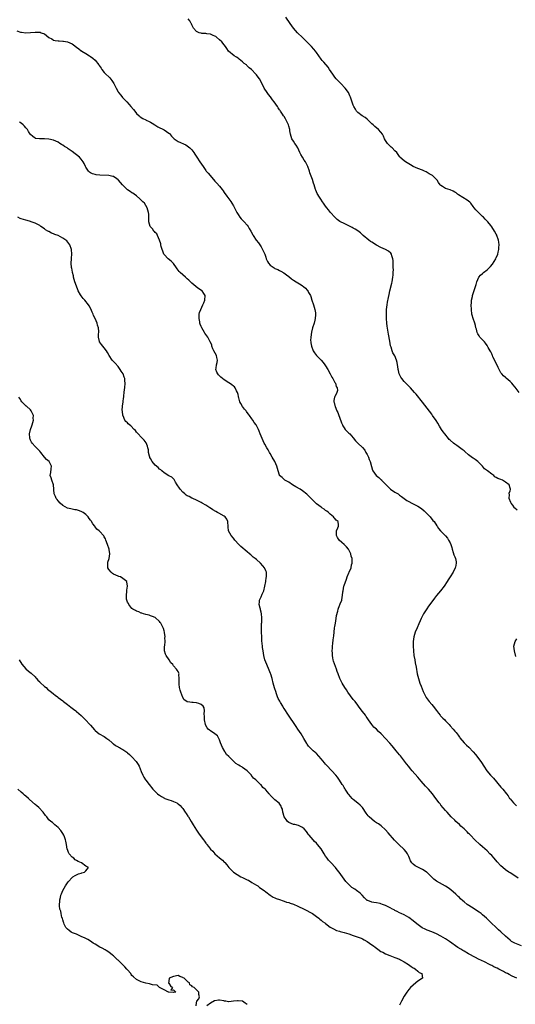
# Model space of a CAD drawing. Units: inches. Extents: x 2670000 to 2673000, y 1551000 to 1554000.
# Drawn here: x 2671004 to 2671219, y 1551960 to 1552387 of the extents above; entities that cross this region are included whole.
import ezdxf

# ---------------------------------------------------------------- set-up
doc = ezdxf.new("R2010")
doc.units = ezdxf.units.IN
doc.header["$MEASUREMENT"] = 0
doc.layers.add('LD26701551_10ft', color=72, linetype='Continuous')

msp = doc.modelspace()

# ---------------------------------------------------------------- linework, layer by layer
at = {"layer": 'LD26701551_10ft'}
for points, elevation in [([(2671220.92, 1552225), (2671219.22, 1552227.22), (2671219, 1552227.49), (2671218.34, 1552228.34), (2671217.77, 1552229), (2671217, 1552229.76), (2671215.26, 1552231.26), (2671215, 1552231.46), (2671214.18, 1552232.18), (2671213.37, 1552233), (2671213.21, 1552233.21), (2671213, 1552233.53), (2671212.19, 1552235), (2671211.79, 1552235.79), (2671211.18, 1552237.18), (2671209.55, 1552240.45), (2671209.3, 1552241), (2671209.24, 1552241.24), (2671209, 1552241.69), (2671208.58, 1552242.58), (2671208.29, 1552243), (2671207.5, 1552244.5), (2671207.26, 1552245), (2671207, 1552245.37), (2671206.36, 1552246.36), (2671205.82, 1552247), (2671205, 1552247.82), (2671203.93, 1552249), (2671203.55, 1552249.55), (2671203, 1552250.41), (2671202.69, 1552251), (2671202.38, 1552252.38), (2671202.19, 1552253), (2671202.01, 1552254.01), (2671201.67, 1552255), (2671200.91, 1552257), (2671200.55, 1552258.55), (2671200.4, 1552259), (2671200.21, 1552261), (2671200.16, 1552263), (2671200.25, 1552263.76), (2671200.3, 1552265), (2671200.62, 1552266.62), (2671200.72, 1552267), (2671202.25, 1552271.75), (2671202.56, 1552273), (2671203, 1552274.01), (2671203.5, 1552275), (2671204.18, 1552275.82), (2671205, 1552276.64), (2671205.43, 1552277), (2671207, 1552278.21), (2671207.88, 1552279), (2671208.45, 1552279.55), (2671209.35, 1552280.65), (2671210.79, 1552283), (2671211, 1552283.45), (2671211.46, 1552284.54), (2671211.62, 1552285), (2671211.86, 1552285.86), (2671212.12, 1552287), (2671212.1, 1552287.9), (2671212.26, 1552289), (2671212.15, 1552290.15), (2671211.94, 1552291), (2671211.26, 1552293), (2671211.17, 1552293.17), (2671211, 1552293.6), (2671210.24, 1552295), (2671209, 1552296.87), (2671208.6, 1552297.4), (2671207.32, 1552299), (2671207, 1552299.29), (2671206.15, 1552300.15), (2671205.39, 1552301), (2671205, 1552301.31), (2671203.13, 1552303.13), (2671202.15, 1552304.15), (2671201.47, 1552305), (2671201, 1552305.68), (2671199.89, 1552307), (2671199.49, 1552307.49), (2671198.39, 1552308.39), (2671194.63, 1552310.63), (2671194.14, 1552311), (2671193.53, 1552311.53), (2671193, 1552311.87), (2671192.29, 1552312.29), (2671191, 1552312.83), (2671189, 1552313.48), (2671187.66, 1552314.34), (2671187, 1552314.7), (2671186.71, 1552315), (2671186, 1552316), (2671185.37, 1552317), (2671185, 1552317.39), (2671183.28, 1552319), (2671183, 1552319.18), (2671181.83, 1552319.83), (2671181, 1552320.41), (2671180.59, 1552320.59), (2671179.89, 1552321), (2671179, 1552321.4), (2671177, 1552322.1), (2671175, 1552323.04), (2671173.75, 1552323.75), (2671171.56, 1552325), (2671171, 1552325.44), (2671169.18, 1552327), (2671169, 1552327.24), (2671167.82, 1552329), (2671167, 1552329.83), (2671165.9, 1552331), (2671165.39, 1552331.39), (2671164.35, 1552332.35), (2671163.83, 1552333), (2671163, 1552334.25), (2671162.58, 1552335), (2671162.09, 1552336.09), (2671161.62, 1552337), (2671161, 1552337.81), (2671159.93, 1552339), (2671158.29, 1552340.29), (2671157.57, 1552341), (2671157, 1552341.5), (2671155.44, 1552343), (2671155, 1552343.44), (2671154.15, 1552344.15), (2671152.87, 1552345), (2671151, 1552346.42), (2671150.41, 1552347), (2671149.9, 1552347.9), (2671149.24, 1552349), (2671149, 1552349.61), (2671147.82, 1552353), (2671147.55, 1552353.55), (2671146.91, 1552355), (2671145.52, 1552357), (2671143.57, 1552359), (2671143, 1552359.52), (2671141.62, 1552361), (2671141, 1552361.76), (2671140.08, 1552363), (2671138.7, 1552365), (2671138.04, 1552366.04), (2671136.24, 1552368.24), (2671135.45, 1552369), (2671135, 1552369.55), (2671133, 1552372.44), (2671132.64, 1552373), (2671131.88, 1552373.88), (2671130.86, 1552375), (2671128.87, 1552377), (2671126.91, 1552378.91), (2671124.81, 1552381), (2671123.94, 1552381.94), (2671123.02, 1552383), (2671121.58, 1552385), (2671119.79, 1552387.79)], 8480), ([(2671220.01, 1552174.01), (2671219, 1552174.85), (2671218.87, 1552175), (2671218.13, 1552176.13), (2671217.39, 1552177), (2671217.32, 1552177.32), (2671216.55, 1552179), (2671216.69, 1552180.69), (2671216.62, 1552181), (2671216.65, 1552181.35), (2671217, 1552182.41), (2671217.12, 1552182.88), (2671217.16, 1552183), (2671217, 1552183.56), (2671216.52, 1552185), (2671215, 1552186.13), (2671213.7, 1552187), (2671213, 1552187.28), (2671211.73, 1552187.73), (2671211, 1552188.15), (2671210.42, 1552188.42), (2671209.87, 1552189), (2671209, 1552189.5), (2671207.22, 1552191), (2671205.94, 1552191.94), (2671205, 1552192.98), (2671202.93, 1552195), (2671201.86, 1552195.86), (2671201, 1552196.52), (2671200.71, 1552196.71), (2671199, 1552197.98), (2671197.37, 1552199.37), (2671197, 1552199.66), (2671196.27, 1552200.27), (2671193.93, 1552201.93), (2671193, 1552202.53), (2671192.39, 1552203), (2671191, 1552204.28), (2671190.63, 1552204.63), (2671190.31, 1552205), (2671188.67, 1552207), (2671187.96, 1552207.96), (2671187.23, 1552209), (2671186.37, 1552210.37), (2671185.63, 1552211.63), (2671184.86, 1552212.86), (2671183.37, 1552215), (2671183, 1552215.52), (2671181, 1552218.19), (2671179, 1552220.74), (2671176.2, 1552224.2), (2671175.56, 1552225), (2671173.85, 1552227), (2671173.42, 1552227.42), (2671172.38, 1552228.38), (2671171, 1552229.8), (2671169.99, 1552231), (2671169.62, 1552231.62), (2671168.94, 1552233), (2671168.57, 1552234.57), (2671168.45, 1552235), (2671168.32, 1552236.32), (2671168.19, 1552237), (2671168.04, 1552238.04), (2671167.77, 1552239), (2671167, 1552240.85), (2671166.19, 1552242.19), (2671165.82, 1552243), (2671165.35, 1552244.65), (2671165.17, 1552245.17), (2671164.82, 1552247.18), (2671164.24, 1552250.24), (2671163.97, 1552252.03), (2671163.69, 1552253.69), (2671163.5, 1552255), (2671163.33, 1552257), (2671163.33, 1552259), (2671163.45, 1552261), (2671163.68, 1552263), (2671163.89, 1552264.11), (2671164.22, 1552266.22), (2671164.52, 1552267.48), (2671164.77, 1552269), (2671165.64, 1552272.36), (2671165.85, 1552273), (2671166.04, 1552274.04), (2671166.19, 1552275), (2671166.21, 1552275.79), (2671166.31, 1552277), (2671166.38, 1552278.38), (2671166.34, 1552279), (2671166.28, 1552279.72), (2671166.33, 1552281), (2671166.27, 1552282.27), (2671166.17, 1552283), (2671165.74, 1552284.26), (2671165.54, 1552285), (2671165.32, 1552285.32), (2671164.22, 1552286.22), (2671162.94, 1552287), (2671161, 1552287.82), (2671159, 1552288.88), (2671157, 1552290.14), (2671156.49, 1552290.49), (2671155.7, 1552291), (2671153.33, 1552293), (2671152.16, 1552294.16), (2671151.02, 1552295.02), (2671149.84, 1552295.84), (2671149, 1552296.28), (2671148.56, 1552296.56), (2671145, 1552298.19), (2671143.4, 1552299), (2671143.15, 1552299.15), (2671141.99, 1552299.99), (2671140.94, 1552300.94), (2671139.12, 1552303), (2671138.21, 1552304.21), (2671137.55, 1552305), (2671137, 1552305.73), (2671136.1, 1552307), (2671135.62, 1552307.62), (2671134.85, 1552308.85), (2671134.38, 1552309.62), (2671133.3, 1552311.3), (2671132.68, 1552312.68), (2671132.57, 1552313), (2671131.95, 1552315), (2671131.75, 1552315.75), (2671131.29, 1552317.29), (2671131, 1552318.11), (2671130.2, 1552320.2), (2671129.92, 1552321), (2671129.27, 1552323), (2671129.19, 1552323.19), (2671128.3, 1552325), (2671127.75, 1552325.75), (2671126.95, 1552327), (2671126.22, 1552328.22), (2671125.84, 1552329), (2671125, 1552331.03), (2671124.21, 1552332.21), (2671123.65, 1552333), (2671123, 1552333.97), (2671122.36, 1552335), (2671121.98, 1552335.98), (2671121.78, 1552337), (2671121.52, 1552338.48), (2671121.41, 1552339), (2671121, 1552340.52), (2671120.85, 1552341), (2671119.94, 1552343), (2671119.58, 1552343.58), (2671119, 1552344.66), (2671118.86, 1552344.86), (2671118.78, 1552345), (2671118.35, 1552345.65), (2671117.41, 1552347), (2671117.23, 1552347.23), (2671117, 1552347.61), (2671116.4, 1552348.4), (2671116.05, 1552349), (2671114.73, 1552351), (2671113.94, 1552351.94), (2671113.11, 1552353.11), (2671112.16, 1552354.16), (2671111.57, 1552355), (2671110.32, 1552357), (2671109.91, 1552357.91), (2671109.38, 1552359), (2671109, 1552359.7), (2671108.25, 1552361), (2671107.68, 1552361.68), (2671107, 1552362.68), (2671106.84, 1552362.84), (2671106.73, 1552363), (2671104.89, 1552365), (2671103.79, 1552365.79), (2671103, 1552366.68), (2671102.81, 1552366.81), (2671102.62, 1552367), (2671101.68, 1552367.68), (2671101, 1552368.35), (2671099.53, 1552369.53), (2671099, 1552369.96), (2671098.38, 1552370.38), (2671097.38, 1552371), (2671094.91, 1552373), (2671094.12, 1552374.12), (2671093.6, 1552375), (2671093, 1552375.77), (2671091.94, 1552377), (2671091, 1552377.87), (2671089.72, 1552379), (2671089.3, 1552379.3), (2671089, 1552379.48), (2671088.23, 1552379.77), (2671087, 1552380.32), (2671085.51, 1552380.49), (2671085, 1552380.61), (2671083.32, 1552380.69), (2671083, 1552380.74), (2671082.11, 1552381), (2671081, 1552381.54), (2671079.72, 1552383), (2671079, 1552384.34), (2671078.81, 1552384.81), (2671078.66, 1552385), (2671078.13, 1552386.13), (2671077.34, 1552387)], 8470), ([(2671003, 1552381.8), (2671004.72, 1552381.28), (2671005, 1552381.17), (2671005.14, 1552381.15), (2671007, 1552380.99), (2671009, 1552381.09), (2671011, 1552381.27), (2671011.27, 1552381.27), (2671013, 1552381.18), (2671013.16, 1552381.16), (2671013.62, 1552381), (2671015, 1552380.45), (2671017, 1552378.93), (2671018.26, 1552378.26), (2671019, 1552377.82), (2671019.66, 1552377.66), (2671021, 1552377.48), (2671021.4, 1552377.4), (2671023, 1552377.36), (2671023.27, 1552377.27), (2671025, 1552376.97), (2671027, 1552376.1), (2671027.69, 1552375.69), (2671029, 1552374.73), (2671029.94, 1552373.94), (2671031, 1552373.19), (2671031.1, 1552373.1), (2671031.25, 1552373), (2671033, 1552371.97), (2671034.6, 1552371), (2671035, 1552370.73), (2671035.97, 1552369.97), (2671037.05, 1552369.05), (2671038.65, 1552367), (2671038.78, 1552366.78), (2671039.57, 1552365.57), (2671039.98, 1552365), (2671041, 1552363.8), (2671041.73, 1552363), (2671043, 1552361.78), (2671043.39, 1552361.39), (2671044.28, 1552360.28), (2671045.15, 1552359), (2671046.12, 1552357), (2671047, 1552355.33), (2671047.2, 1552355), (2671048.14, 1552353.86), (2671048.9, 1552352.9), (2671049, 1552352.81), (2671049.85, 1552351.85), (2671050.77, 1552351), (2671051.79, 1552349.79), (2671052.54, 1552349), (2671053.62, 1552347.62), (2671054.17, 1552347), (2671055, 1552346.01), (2671056.05, 1552345), (2671056.56, 1552344.56), (2671057.75, 1552343.75), (2671059, 1552343.2), (2671059.12, 1552343.12), (2671060.45, 1552342.45), (2671061, 1552342.19), (2671061.72, 1552341.72), (2671062.97, 1552341), (2671064.23, 1552340.23), (2671067, 1552338.93), (2671069, 1552337.49), (2671069.27, 1552337.27), (2671070.19, 1552336.19), (2671071, 1552335.31), (2671071.35, 1552335), (2671073, 1552333.86), (2671076.33, 1552332.33), (2671077, 1552331.94), (2671077.54, 1552331.54), (2671078.16, 1552331), (2671079, 1552330.18), (2671079.85, 1552329), (2671080.32, 1552328.32), (2671081.12, 1552327), (2671082.43, 1552325), (2671083.81, 1552323), (2671085, 1552321.3), (2671085.22, 1552321), (2671086.04, 1552320.04), (2671086.91, 1552319), (2671089, 1552316.68), (2671089.81, 1552315.81), (2671091, 1552314.39), (2671092.12, 1552313), (2671092.49, 1552312.49), (2671093, 1552311.75), (2671094.15, 1552310.15), (2671095, 1552308.92), (2671095.81, 1552307.81), (2671096.33, 1552307), (2671097, 1552305.85), (2671098.47, 1552303), (2671099, 1552302.15), (2671099.83, 1552301), (2671100.34, 1552300.34), (2671101, 1552299.64), (2671101.64, 1552299), (2671103, 1552297.46), (2671103.38, 1552297), (2671103.89, 1552296.11), (2671104.57, 1552295), (2671105.41, 1552293.41), (2671105.6, 1552293), (2671106.89, 1552291), (2671107.81, 1552289.81), (2671108.4, 1552289), (2671109, 1552288.08), (2671109.65, 1552287), (2671110.09, 1552286.09), (2671110.56, 1552285), (2671111, 1552283.66), (2671111.24, 1552283), (2671111.75, 1552281.75), (2671112.22, 1552281), (2671113, 1552280.16), (2671114.63, 1552279), (2671115, 1552278.79), (2671116.25, 1552278.25), (2671117, 1552277.87), (2671117.61, 1552277.61), (2671118.88, 1552276.88), (2671120.02, 1552276.02), (2671121, 1552275.23), (2671122.22, 1552274.22), (2671123, 1552273.7), (2671124.21, 1552273), (2671126.32, 1552271.68), (2671127, 1552271.28), (2671127.39, 1552271), (2671128.28, 1552270.28), (2671129, 1552269.41), (2671129.2, 1552269.2), (2671129.32, 1552269), (2671129.6, 1552268.4), (2671130.36, 1552267), (2671130.55, 1552266.55), (2671131.05, 1552265.05), (2671131.72, 1552263), (2671132.01, 1552262.01), (2671132.33, 1552261), (2671132.53, 1552259.47), (2671132.6, 1552259), (2671132.6, 1552258.6), (2671132.43, 1552257), (2671132.28, 1552256.28), (2671131.96, 1552255), (2671131.36, 1552253), (2671130.88, 1552251.12), (2671130.56, 1552249), (2671130.49, 1552247.51), (2671130.5, 1552247), (2671130.58, 1552246.58), (2671130.8, 1552245), (2671131.62, 1552243), (2671132.19, 1552242.19), (2671133, 1552241.09), (2671133.07, 1552241), (2671135.11, 1552239), (2671135.99, 1552237.99), (2671136.7, 1552237), (2671137, 1552236.5), (2671137.87, 1552235), (2671138.89, 1552233.11), (2671139.61, 1552231.61), (2671140.07, 1552231), (2671141, 1552229.35), (2671141.21, 1552229), (2671141.56, 1552227.56), (2671141.92, 1552227), (2671142.13, 1552225.87), (2671141.91, 1552225), (2671141, 1552223.16), (2671140.89, 1552223), (2671140.52, 1552221.48), (2671140.52, 1552221), (2671140.71, 1552220.71), (2671141, 1552219.31), (2671141.09, 1552219.09), (2671141.09, 1552219), (2671141.1, 1552218.9), (2671141.89, 1552217), (2671142.3, 1552216.3), (2671142.69, 1552215), (2671143, 1552214.24), (2671143.88, 1552211.88), (2671144.24, 1552211), (2671144.47, 1552210.47), (2671145, 1552209.63), (2671145.48, 1552209), (2671146.17, 1552208.17), (2671147, 1552207.38), (2671147.45, 1552207), (2671149, 1552205.25), (2671149.99, 1552203.99), (2671150.96, 1552203), (2671153, 1552201.06), (2671153.92, 1552199.92), (2671154.49, 1552199), (2671155, 1552198.07), (2671155.52, 1552197), (2671155.9, 1552195.9), (2671156.28, 1552195), (2671156.89, 1552192.89), (2671157.36, 1552191.36), (2671157.53, 1552191), (2671158.89, 1552189), (2671160.08, 1552188.08), (2671161, 1552187.31), (2671161.16, 1552187.16), (2671161.27, 1552187), (2671163, 1552185.28), (2671163.22, 1552185), (2671164.07, 1552184.07), (2671165.13, 1552183.13), (2671167, 1552181.78), (2671168.38, 1552181), (2671168.75, 1552180.75), (2671169, 1552180.53), (2671169.91, 1552179.91), (2671171, 1552178.95), (2671172.19, 1552178.19), (2671173, 1552177.69), (2671174.32, 1552177), (2671176.15, 1552176.15), (2671177, 1552175.69), (2671178.61, 1552174.61), (2671179.69, 1552173.69), (2671181, 1552172.38), (2671182.31, 1552171), (2671183.53, 1552169.53), (2671184, 1552169), (2671185.2, 1552167.2), (2671185.38, 1552167), (2671185.98, 1552165.98), (2671186.86, 1552165), (2671187, 1552164.82), (2671189, 1552162.77), (2671189.79, 1552161.79), (2671190.33, 1552161), (2671191, 1552159.74), (2671191.28, 1552159), (2671191.71, 1552157.71), (2671191.89, 1552157), (2671192.34, 1552155.66), (2671192.65, 1552154.65), (2671193, 1552153.67), (2671193.29, 1552153), (2671193.56, 1552151.56), (2671193.61, 1552151), (2671193.31, 1552149.31), (2671193.23, 1552149), (2671192.3, 1552147), (2671191.01, 1552145.01), (2671190.19, 1552143.81), (2671189.71, 1552143), (2671188.38, 1552141), (2671186.8, 1552139), (2671185.14, 1552137), (2671184.19, 1552135.81), (2671183, 1552134.2), (2671181.66, 1552132.34), (2671180.84, 1552131.16), (2671179.46, 1552129), (2671179.28, 1552128.72), (2671178.43, 1552127), (2671177.99, 1552126.01), (2671177.4, 1552124.6), (2671176.67, 1552123), (2671175.83, 1552121), (2671175.26, 1552119), (2671175, 1552117), (2671174.94, 1552115), (2671175.05, 1552113), (2671175.29, 1552111), (2671175.61, 1552109), (2671175.83, 1552107.83), (2671176.18, 1552105.82), (2671176.74, 1552103), (2671177.23, 1552101), (2671177.88, 1552099), (2671178.35, 1552097.65), (2671179.29, 1552095.29), (2671179.37, 1552095), (2671180.42, 1552093), (2671180.66, 1552092.66), (2671181.92, 1552091), (2671183, 1552089.73), (2671183.59, 1552089), (2671185.06, 1552087.06), (2671185.89, 1552085.89), (2671186.69, 1552085), (2671186.82, 1552084.82), (2671187.79, 1552083.79), (2671188.66, 1552083), (2671189, 1552082.61), (2671190.5, 1552081), (2671191, 1552080.41), (2671192.27, 1552079), (2671193, 1552078.12), (2671193.53, 1552077.53), (2671194.42, 1552076.42), (2671195, 1552075.5), (2671195.21, 1552075.21), (2671197, 1552073.06), (2671197.06, 1552073), (2671198.11, 1552072.11), (2671199.13, 1552071.13), (2671201, 1552069.15), (2671201.99, 1552067.99), (2671203, 1552066.65), (2671204.54, 1552064.54), (2671205.55, 1552063), (2671206.91, 1552061), (2671208.53, 1552059), (2671209.72, 1552057.72), (2671213, 1552053.87), (2671213.43, 1552053.43), (2671213.8, 1552053), (2671215.41, 1552051), (2671216.09, 1552050.09), (2671216.78, 1552049), (2671217, 1552048.72), (2671218.42, 1552047), (2671219, 1552046.45), (2671219.8, 1552045.8)], 8460), ([(2671220.42, 1552014.42), (2671219, 1552015.39), (2671217, 1552016.66), (2671216.48, 1552017), (2671215, 1552018.04), (2671213.83, 1552019), (2671213, 1552019.73), (2671211.41, 1552021.41), (2671210.08, 1552023), (2671209, 1552024.23), (2671208.27, 1552025), (2671207, 1552026.23), (2671205, 1552028.01), (2671203.81, 1552029), (2671201.68, 1552031), (2671199.83, 1552033), (2671199.41, 1552033.41), (2671199, 1552033.79), (2671198.41, 1552034.41), (2671197.8, 1552035), (2671197, 1552035.72), (2671195.63, 1552037), (2671195, 1552037.66), (2671193.47, 1552039), (2671193, 1552039.55), (2671191.48, 1552041), (2671189.69, 1552043), (2671189, 1552043.7), (2671187, 1552046.06), (2671186.6, 1552046.6), (2671186.28, 1552047), (2671184.85, 1552049), (2671183.36, 1552051), (2671181.6, 1552053), (2671181.3, 1552053.3), (2671181, 1552053.63), (2671180.31, 1552054.31), (2671178.42, 1552056.42), (2671177, 1552058.15), (2671174.47, 1552061), (2671173.8, 1552061.8), (2671173, 1552062.76), (2671172.03, 1552064.03), (2671169.39, 1552067.39), (2671169, 1552067.84), (2671167.61, 1552069.61), (2671167, 1552070.32), (2671165.82, 1552071.82), (2671164.88, 1552072.88), (2671163, 1552074.96), (2671161.08, 1552077), (2671159.98, 1552077.98), (2671158.98, 1552079), (2671157.93, 1552079.93), (2671157, 1552081.09), (2671155.6, 1552083), (2671155, 1552083.96), (2671154.56, 1552084.56), (2671154.21, 1552085), (2671153, 1552086.71), (2671152.01, 1552088.01), (2671151.31, 1552089), (2671151, 1552089.38), (2671149.76, 1552091), (2671149, 1552091.91), (2671146.66, 1552095), (2671145.98, 1552095.98), (2671145.31, 1552097), (2671144.1, 1552099), (2671143.11, 1552101), (2671142.39, 1552103), (2671142.06, 1552104.06), (2671141.73, 1552105), (2671140.42, 1552108.42), (2671140.26, 1552109), (2671140.11, 1552109.89), (2671139.9, 1552111), (2671139.9, 1552111.9), (2671139.87, 1552113), (2671139.92, 1552114.08), (2671140.02, 1552115), (2671140.17, 1552116.17), (2671140.3, 1552117.7), (2671140.55, 1552119.45), (2671140.72, 1552121), (2671140.9, 1552122.9), (2671141, 1552123.49), (2671141.21, 1552125), (2671141.57, 1552127), (2671141.73, 1552128.28), (2671142.22, 1552130.22), (2671142.37, 1552131), (2671143, 1552132.58), (2671143.13, 1552132.87), (2671143.28, 1552133.28), (2671143.98, 1552135), (2671144.16, 1552136.16), (2671144.35, 1552137), (2671144.5, 1552138.5), (2671144.57, 1552139), (2671144.93, 1552141), (2671145, 1552141.25), (2671145.97, 1552144.03), (2671146.37, 1552145), (2671147, 1552146.78), (2671147.13, 1552147), (2671148.04, 1552149), (2671148.27, 1552150.28), (2671148.5, 1552151), (2671148.56, 1552151.44), (2671148.43, 1552153), (2671148.07, 1552154.07), (2671147.93, 1552155), (2671146.9, 1552157), (2671146.01, 1552158.01), (2671145.03, 1552159), (2671143.98, 1552159.98), (2671142.82, 1552161), (2671142.12, 1552162.12), (2671141.63, 1552163), (2671141.66, 1552164.34), (2671141.73, 1552165), (2671142.31, 1552166.31), (2671142.56, 1552167), (2671142.53, 1552167.47), (2671142.37, 1552169), (2671141.6, 1552169.6), (2671141, 1552170.34), (2671140.66, 1552170.66), (2671140.46, 1552171), (2671139, 1552172.21), (2671138.16, 1552173), (2671137.49, 1552173.49), (2671137, 1552173.87), (2671136.32, 1552174.32), (2671135.41, 1552175), (2671135, 1552175.29), (2671133, 1552176.77), (2671132.72, 1552177), (2671130.87, 1552178.87), (2671129.91, 1552179.91), (2671128.9, 1552180.9), (2671127, 1552182.34), (2671125.95, 1552183), (2671124.09, 1552184.09), (2671122.62, 1552185), (2671121, 1552186.12), (2671119.35, 1552187), (2671119, 1552187.27), (2671118.07, 1552188.07), (2671117.05, 1552189), (2671117, 1552189.1), (2671116.38, 1552191), (2671115.78, 1552193), (2671114.9, 1552195), (2671113.84, 1552197), (2671113, 1552198.49), (2671112.69, 1552199), (2671112.07, 1552200.07), (2671111.45, 1552201), (2671110.6, 1552202.6), (2671110.35, 1552203), (2671109.4, 1552205), (2671109, 1552205.99), (2671108.62, 1552207), (2671108.21, 1552208.21), (2671107.88, 1552209), (2671106.81, 1552211), (2671106.02, 1552212.02), (2671105.4, 1552213), (2671105, 1552213.5), (2671104.02, 1552215), (2671103.54, 1552215.54), (2671103, 1552216.29), (2671102.68, 1552216.68), (2671102.46, 1552217), (2671101.75, 1552217.75), (2671101, 1552218.92), (2671100.15, 1552220.15), (2671099.84, 1552221), (2671099.38, 1552222.62), (2671099.24, 1552223), (2671099.2, 1552223.21), (2671099, 1552224.06), (2671098.71, 1552225), (2671098.34, 1552225.66), (2671097.69, 1552227), (2671097.4, 1552227.4), (2671097, 1552227.68), (2671096.28, 1552228.28), (2671095.29, 1552229), (2671095, 1552229.16), (2671093, 1552230.47), (2671092.3, 1552231), (2671091.59, 1552231.59), (2671091, 1552232.19), (2671090.57, 1552232.57), (2671090.19, 1552233), (2671089.84, 1552233.84), (2671089.37, 1552235), (2671089.48, 1552235.48), (2671089.64, 1552237), (2671089.96, 1552237.96), (2671090.14, 1552239), (2671089.8, 1552240.2), (2671089.64, 1552241), (2671088.51, 1552243), (2671088.11, 1552243.89), (2671087.67, 1552245), (2671087.6, 1552245.6), (2671086.97, 1552246.97), (2671085.86, 1552249), (2671085.53, 1552249.53), (2671085, 1552250.06), (2671084.64, 1552250.64), (2671084.46, 1552251), (2671083.31, 1552253), (2671083, 1552253.59), (2671082.61, 1552254.61), (2671082.48, 1552255), (2671082.37, 1552255.63), (2671082.08, 1552257), (2671082.18, 1552259), (2671082.35, 1552259.65), (2671082.8, 1552261), (2671083.79, 1552263), (2671084.17, 1552263.83), (2671084.6, 1552265), (2671084.72, 1552267), (2671084.13, 1552267.87), (2671083.4, 1552269), (2671083.17, 1552269.17), (2671081.98, 1552269.98), (2671080.81, 1552270.81), (2671080.63, 1552271), (2671079, 1552272.42), (2671078.43, 1552273), (2671077.7, 1552273.7), (2671077, 1552274.3), (2671076.6, 1552274.6), (2671076.18, 1552275), (2671075, 1552275.98), (2671073.87, 1552277), (2671073.44, 1552277.44), (2671073, 1552278.06), (2671072.54, 1552278.54), (2671072.27, 1552279), (2671071, 1552280.97), (2671069.97, 1552281.97), (2671068.65, 1552283), (2671067, 1552284.78), (2671066.88, 1552285), (2671066.33, 1552286.33), (2671066.09, 1552287), (2671065.7, 1552288.3), (2671065.5, 1552289), (2671065.45, 1552289.45), (2671065, 1552291.03), (2671064.11, 1552293), (2671063.8, 1552293.8), (2671063, 1552294.34), (2671062.75, 1552294.75), (2671062.48, 1552295), (2671061.9, 1552295.9), (2671061, 1552296.76), (2671060.87, 1552297), (2671060.32, 1552299), (2671060.32, 1552300.32), (2671060.26, 1552301), (2671060.25, 1552302.25), (2671060.18, 1552303), (2671059.64, 1552305), (2671059, 1552306.04), (2671058.37, 1552307), (2671057.67, 1552307.67), (2671056.45, 1552309), (2671055, 1552310.23), (2671053.94, 1552311), (2671053.39, 1552311.39), (2671053, 1552311.59), (2671052.19, 1552312.19), (2671051, 1552312.9), (2671050.89, 1552313), (2671048.83, 1552315), (2671048.05, 1552316.05), (2671047.11, 1552317.11), (2671047, 1552317.21), (2671046.41, 1552317.59), (2671045, 1552318.58), (2671044.7, 1552318.7), (2671043, 1552319.05), (2671039, 1552319.21), (2671037.41, 1552319.41), (2671037, 1552319.51), (2671035.84, 1552319.84), (2671035, 1552320.28), (2671034.56, 1552320.56), (2671034.11, 1552321), (2671033, 1552322.63), (2671032.81, 1552323), (2671032.29, 1552324.29), (2671031.9, 1552325), (2671031, 1552326.16), (2671030.24, 1552327), (2671029, 1552328.01), (2671028.42, 1552328.42), (2671027, 1552329.5), (2671025.3, 1552330.7), (2671024.86, 1552331), (2671023.7, 1552331.7), (2671023, 1552332.2), (2671022.49, 1552332.49), (2671021.74, 1552333), (2671021, 1552333.48), (2671019, 1552334.37), (2671017, 1552334.82), (2671015, 1552334.99), (2671012.96, 1552334.96), (2671011.15, 1552335.15), (2671011, 1552335.22), (2671009.94, 1552335.94), (2671009, 1552336.85), (2671008.89, 1552337), (2671008.19, 1552338.19), (2671007.66, 1552339), (2671007.37, 1552339.37), (2671007, 1552339.8), (2671006.42, 1552340.42), (2671005.82, 1552341), (2671005, 1552341.72), (2671004.23, 1552342.23)], 8450), ([(2671221.87, 1551985), (2671219, 1551986.16), (2671218.46, 1551986.46), (2671217.64, 1551987), (2671217, 1551987.49), (2671215, 1551989.21), (2671213, 1551991.07), (2671212.03, 1551992.03), (2671210.94, 1551993), (2671208.79, 1551995), (2671206.69, 1551997), (2671205, 1551998.51), (2671204.43, 1551999), (2671203.62, 1551999.62), (2671202.44, 1552000.44), (2671201, 1552001.38), (2671198.39, 1552003), (2671197, 1552004.1), (2671196.52, 1552004.52), (2671195.5, 1552005.5), (2671195, 1552005.95), (2671194.47, 1552006.47), (2671193.43, 1552007.43), (2671191.32, 1552009.32), (2671190.18, 1552010.18), (2671189, 1552010.92), (2671186.31, 1552012.31), (2671185.06, 1552013.06), (2671183.97, 1552013.97), (2671183, 1552014.89), (2671181, 1552016.84), (2671180.8, 1552017), (2671179.74, 1552017.74), (2671179, 1552018.14), (2671177, 1552019.16), (2671175.76, 1552019.76), (2671175, 1552020.4), (2671174.41, 1552021), (2671173.84, 1552021.84), (2671173.36, 1552023), (2671173, 1552023.84), (2671172.43, 1552025), (2671171.85, 1552025.85), (2671171, 1552026.87), (2671170.89, 1552027), (2671168.87, 1552028.87), (2671166.86, 1552030.86), (2671164.09, 1552034.09), (2671163, 1552035.28), (2671161.04, 1552037.04), (2671159.89, 1552037.89), (2671159, 1552038.43), (2671158.19, 1552039), (2671157, 1552039.91), (2671155.82, 1552041), (2671155.44, 1552041.44), (2671155, 1552042.04), (2671154.58, 1552042.58), (2671152.96, 1552044.96), (2671152.03, 1552046.03), (2671150.97, 1552046.97), (2671149, 1552048.52), (2671148.46, 1552049), (2671147.77, 1552049.77), (2671147, 1552050.67), (2671146.75, 1552051), (2671146.26, 1552051.74), (2671145.45, 1552053), (2671145.3, 1552053.3), (2671145, 1552053.76), (2671144.55, 1552054.55), (2671144.22, 1552055), (2671143, 1552056.93), (2671142.13, 1552058.13), (2671141.44, 1552059), (2671139.7, 1552061), (2671137.39, 1552063.39), (2671137, 1552063.85), (2671136.43, 1552064.43), (2671135, 1552066.19), (2671133, 1552068.39), (2671132.7, 1552068.7), (2671132.32, 1552069), (2671131.64, 1552069.64), (2671131, 1552070.19), (2671130.15, 1552071), (2671129.61, 1552071.61), (2671129, 1552072.44), (2671128.78, 1552072.78), (2671127.55, 1552075), (2671126.32, 1552077), (2671125, 1552079.01), (2671124.15, 1552080.15), (2671123, 1552081.91), (2671121.74, 1552083.74), (2671120.85, 1552085), (2671119, 1552087.93), (2671118.6, 1552088.6), (2671118.4, 1552089), (2671117.41, 1552090.59), (2671117.08, 1552091.08), (2671116.35, 1552092.35), (2671116.12, 1552093), (2671115.7, 1552094.3), (2671115.32, 1552095.32), (2671115, 1552096.54), (2671114.88, 1552096.88), (2671114.27, 1552099), (2671113.74, 1552101), (2671113.18, 1552102.82), (2671113.1, 1552103.1), (2671112.55, 1552104.55), (2671111.47, 1552107), (2671111, 1552108.12), (2671110.66, 1552109), (2671110.15, 1552111), (2671110.01, 1552112.01), (2671109.83, 1552113), (2671109.63, 1552114.37), (2671109.56, 1552115), (2671109.34, 1552117.34), (2671109.25, 1552119), (2671109.17, 1552121), (2671109.16, 1552123), (2671109.2, 1552124.8), (2671109.27, 1552125.27), (2671109.29, 1552127.29), (2671109.16, 1552129), (2671109, 1552129.72), (2671108.73, 1552130.73), (2671108.68, 1552131), (2671108.54, 1552131.46), (2671108.12, 1552133), (2671108.25, 1552134.25), (2671108.28, 1552135), (2671108.56, 1552135.44), (2671109, 1552136.32), (2671109.5, 1552137.5), (2671110.16, 1552139), (2671110.67, 1552141), (2671111.02, 1552143), (2671111.26, 1552144.74), (2671111.32, 1552145), (2671111.34, 1552145.34), (2671111.3, 1552147), (2671111, 1552147.66), (2671110.44, 1552149), (2671109.75, 1552149.75), (2671108.69, 1552151), (2671107, 1552152.52), (2671106.43, 1552153), (2671105.63, 1552153.63), (2671105, 1552154.19), (2671104.54, 1552154.54), (2671104.03, 1552155), (2671103, 1552155.85), (2671100.22, 1552158.22), (2671099.4, 1552159), (2671097.57, 1552161), (2671097, 1552161.79), (2671096, 1552163), (2671094.88, 1552165), (2671094.68, 1552166.67), (2671094.62, 1552169), (2671094.09, 1552170.09), (2671093.45, 1552171), (2671093, 1552171.29), (2671090.64, 1552172.64), (2671090.07, 1552173), (2671089.36, 1552173.36), (2671088.09, 1552174.09), (2671087, 1552174.82), (2671086.71, 1552175), (2671085, 1552176.14), (2671083.42, 1552177), (2671083, 1552177.27), (2671081.87, 1552177.87), (2671081, 1552178.3), (2671079.35, 1552179), (2671079.11, 1552179.11), (2671079, 1552179.15), (2671077.81, 1552179.81), (2671077, 1552180.16), (2671076.51, 1552180.51), (2671075.87, 1552181), (2671075, 1552181.78), (2671073.85, 1552183), (2671073.54, 1552183.54), (2671072.54, 1552185), (2671071.89, 1552186.11), (2671071.44, 1552187), (2671071.28, 1552187.28), (2671071, 1552187.53), (2671070.27, 1552188.27), (2671069, 1552188.9), (2671067, 1552190.13), (2671065.94, 1552191), (2671065.49, 1552191.49), (2671065, 1552191.79), (2671064.39, 1552192.39), (2671063, 1552193.53), (2671061.8, 1552195), (2671061, 1552196.37), (2671060.78, 1552196.78), (2671060.7, 1552197), (2671060.56, 1552197.44), (2671060.17, 1552199), (2671060.11, 1552200.11), (2671059.86, 1552201), (2671059.77, 1552201.77), (2671059.2, 1552203.2), (2671058.34, 1552204.34), (2671057, 1552205.56), (2671055.64, 1552207), (2671055, 1552207.71), (2671054.47, 1552208.47), (2671054.02, 1552209), (2671052.47, 1552210.47), (2671051.87, 1552211), (2671051.39, 1552211.39), (2671051, 1552211.78), (2671050.37, 1552212.37), (2671049.94, 1552213), (2671049.18, 1552214.82), (2671049.09, 1552215), (2671048.86, 1552216.86), (2671048.79, 1552217.21), (2671048.88, 1552219), (2671049.12, 1552221), (2671049.3, 1552222.7), (2671049.42, 1552223), (2671049.51, 1552223.51), (2671049.68, 1552225), (2671049.76, 1552226.23), (2671049.86, 1552227), (2671049.99, 1552229), (2671049.94, 1552230.06), (2671049.84, 1552231), (2671049.56, 1552231.56), (2671049.14, 1552233), (2671048.28, 1552234.28), (2671047.91, 1552235), (2671047, 1552236.21), (2671045.67, 1552237.67), (2671044.68, 1552238.68), (2671044.44, 1552239), (2671043.04, 1552241), (2671042.38, 1552242.38), (2671041.99, 1552243), (2671041, 1552244.41), (2671039.81, 1552245.81), (2671038.89, 1552247), (2671038.89, 1552247.11), (2671038.5, 1552249), (2671038.48, 1552250.48), (2671038.59, 1552251), (2671038.6, 1552251.4), (2671038.44, 1552253), (2671038.11, 1552254.11), (2671037.91, 1552255), (2671037.04, 1552257), (2671036.35, 1552258.35), (2671036.13, 1552259), (2671035.78, 1552259.78), (2671035.2, 1552261.2), (2671034.49, 1552262.49), (2671034.19, 1552263), (2671032.53, 1552265), (2671031.77, 1552265.77), (2671031, 1552266.84), (2671030.92, 1552266.92), (2671030.74, 1552267.26), (2671029.71, 1552269), (2671029.5, 1552269.5), (2671028.91, 1552271.09), (2671028.22, 1552273), (2671027.99, 1552273.99), (2671027.63, 1552275), (2671027.59, 1552275.59), (2671027.19, 1552277), (2671027.2, 1552277.2), (2671026.88, 1552278.88), (2671026.84, 1552279), (2671026.8, 1552279.2), (2671026.63, 1552281), (2671026.73, 1552283), (2671026.77, 1552283.22), (2671026.93, 1552285), (2671026.83, 1552287), (2671026.11, 1552289), (2671025.62, 1552289.62), (2671024.68, 1552290.68), (2671024.36, 1552291), (2671023, 1552291.89), (2671021, 1552292.98), (2671019.54, 1552293.54), (2671019, 1552293.8), (2671018.13, 1552294.13), (2671017, 1552294.76), (2671016.83, 1552294.83), (2671016.57, 1552295), (2671015.53, 1552295.53), (2671015, 1552295.96), (2671013.47, 1552297), (2671013, 1552297.39), (2671011, 1552298.45), (2671009.28, 1552299), (2671009, 1552299.1), (2671007.54, 1552299.54), (2671007, 1552299.68), (2671006, 1552300), (2671005, 1552300.25), (2671004.49, 1552300.49), (2671003.54, 1552301)], 8440), ([(2671219.86, 1551971), (2671217.91, 1551971.91), (2671216.57, 1551972.57), (2671215.82, 1551973), (2671215, 1551973.4), (2671214.08, 1551973.92), (2671213, 1551974.49), (2671212.08, 1551975), (2671211.34, 1551975.34), (2671211, 1551975.52), (2671209.97, 1551975.97), (2671209, 1551976.51), (2671208.66, 1551976.66), (2671208.04, 1551977), (2671205.92, 1551978.08), (2671203.33, 1551979.33), (2671202.01, 1551980.01), (2671199, 1551981.59), (2671197, 1551982.7), (2671196.5, 1551983), (2671195.58, 1551983.58), (2671194.39, 1551984.39), (2671190.74, 1551987), (2671189, 1551988.11), (2671187, 1551989.27), (2671185, 1551990.29), (2671183.11, 1551991.11), (2671181, 1551991.89), (2671180.22, 1551992.22), (2671178.89, 1551992.89), (2671176.55, 1551994.55), (2671175, 1551995.83), (2671173, 1551997.27), (2671171, 1551998.42), (2671169.75, 1551999), (2671169, 1551999.38), (2671167.98, 1551999.98), (2671167, 1552000.43), (2671166.66, 1552000.66), (2671165.94, 1552001), (2671165, 1552001.55), (2671163.89, 1552002.11), (2671163, 1552002.58), (2671161.71, 1552003), (2671161, 1552003.31), (2671160.62, 1552003.38), (2671159, 1552003.75), (2671157.89, 1552003.89), (2671157, 1552004.05), (2671155.34, 1552004.66), (2671155, 1552004.72), (2671154.8, 1552004.8), (2671153.82, 1552005.82), (2671152.88, 1552007), (2671151.91, 1552007.91), (2671150.44, 1552009), (2671149.58, 1552009.58), (2671148.41, 1552010.41), (2671147.66, 1552011), (2671147, 1552011.66), (2671145.79, 1552013), (2671142.86, 1552017), (2671142.03, 1552018.03), (2671141.23, 1552019), (2671139.18, 1552021.18), (2671138.23, 1552022.23), (2671137.63, 1552023), (2671137, 1552023.92), (2671136.3, 1552025), (2671135, 1552027.09), (2671133.48, 1552029), (2671133, 1552029.52), (2671132.22, 1552030.22), (2671131.53, 1552031), (2671129.79, 1552033), (2671129.45, 1552033.45), (2671129, 1552034.14), (2671128.64, 1552034.64), (2671127.75, 1552035.75), (2671127, 1552036.41), (2671125.85, 1552037), (2671125.27, 1552037.27), (2671123.65, 1552037.65), (2671123, 1552037.71), (2671122.08, 1552038.08), (2671121, 1552038.46), (2671120.38, 1552039), (2671119.81, 1552039.81), (2671119.01, 1552041), (2671118.62, 1552042.62), (2671118.44, 1552043), (2671118.27, 1552044.27), (2671117.91, 1552045), (2671117.67, 1552045.67), (2671116.86, 1552046.87), (2671115, 1552048.37), (2671114.31, 1552049), (2671113.59, 1552049.59), (2671113, 1552050.41), (2671112.73, 1552050.73), (2671112.55, 1552051), (2671111, 1552052.72), (2671110.85, 1552052.85), (2671110.73, 1552053), (2671109.74, 1552053.74), (2671109, 1552054.81), (2671108.88, 1552054.88), (2671106.73, 1552057), (2671105.69, 1552057.69), (2671104.86, 1552058.86), (2671104.78, 1552059), (2671103.02, 1552061), (2671101, 1552062.33), (2671100.61, 1552062.61), (2671099.99, 1552063), (2671099.33, 1552063.33), (2671099, 1552063.48), (2671098.08, 1552064.08), (2671097.11, 1552065), (2671097, 1552065.09), (2671095, 1552067.14), (2671094.05, 1552068.05), (2671093.43, 1552069), (2671093.25, 1552069.25), (2671092.21, 1552071), (2671091.45, 1552073), (2671091, 1552074.41), (2671090.67, 1552075), (2671090.11, 1552076.11), (2671089, 1552077), (2671087, 1552078.25), (2671086.57, 1552078.57), (2671086.05, 1552079), (2671085.57, 1552079.57), (2671085, 1552080.61), (2671084.83, 1552081), (2671084.45, 1552083), (2671084.47, 1552084.47), (2671084.31, 1552085.69), (2671084.46, 1552087), (2671084.28, 1552088.28), (2671083.87, 1552089), (2671083, 1552089.76), (2671081.93, 1552090.07), (2671081, 1552090.38), (2671079.47, 1552090.53), (2671079, 1552090.55), (2671077.21, 1552090.79), (2671077, 1552090.77), (2671076.72, 1552091), (2671075.7, 1552091.7), (2671075, 1552092.73), (2671074.18, 1552095), (2671073.96, 1552095.96), (2671073.66, 1552097), (2671073.47, 1552098.53), (2671073.45, 1552099), (2671073.52, 1552099.52), (2671073.48, 1552101), (2671073.35, 1552102.65), (2671073.43, 1552103), (2671073.35, 1552103.35), (2671073, 1552103.99), (2671072.59, 1552104.59), (2671072.34, 1552105), (2671071, 1552106.42), (2671070.66, 1552107), (2671069.79, 1552107.79), (2671069.19, 1552109), (2671069.1, 1552109.1), (2671067.81, 1552111), (2671067.57, 1552111.57), (2671067.15, 1552113), (2671067.14, 1552114.86), (2671067.15, 1552115), (2671067.22, 1552115.22), (2671067.38, 1552117), (2671067.32, 1552118.68), (2671067.42, 1552119), (2671067.12, 1552120.88), (2671067.13, 1552121), (2671067.11, 1552121.11), (2671067, 1552121.59), (2671066.7, 1552122.7), (2671066.57, 1552123), (2671065.52, 1552125), (2671065.27, 1552125.27), (2671065, 1552125.64), (2671063, 1552127.36), (2671061.9, 1552127.9), (2671061, 1552128.12), (2671060.46, 1552128.46), (2671059, 1552128.69), (2671057.97, 1552129), (2671057.31, 1552129.31), (2671057, 1552129.34), (2671055.94, 1552129.94), (2671055, 1552130.1), (2671054.51, 1552130.51), (2671053.36, 1552131), (2671053, 1552131.26), (2671051.6, 1552133), (2671051.44, 1552133.44), (2671051, 1552134.07), (2671050.72, 1552135), (2671050.68, 1552135.32), (2671050.6, 1552137), (2671050.8, 1552138.8), (2671050.76, 1552139.24), (2671051.01, 1552141.01), (2671050.84, 1552142.84), (2671050.75, 1552143), (2671049, 1552144.34), (2671047.95, 1552145), (2671047.26, 1552145.26), (2671047, 1552145.32), (2671045, 1552146.26), (2671044.55, 1552146.55), (2671043.94, 1552147), (2671043, 1552148.27), (2671042.57, 1552149), (2671042.57, 1552150.57), (2671042.55, 1552151), (2671042.6, 1552151.4), (2671043.05, 1552153.05), (2671043.33, 1552155), (2671043.11, 1552156.89), (2671043.11, 1552157), (2671042.42, 1552159), (2671041.66, 1552161), (2671041.46, 1552161.46), (2671041, 1552162.44), (2671040.8, 1552162.8), (2671040.68, 1552163), (2671039, 1552164.68), (2671038.72, 1552165), (2671037.78, 1552165.78), (2671037, 1552166.73), (2671036.89, 1552166.88), (2671036.83, 1552167), (2671036.03, 1552168.03), (2671035.51, 1552169), (2671035.27, 1552169.27), (2671035, 1552169.68), (2671034.41, 1552170.41), (2671034.06, 1552171), (2671033, 1552172.08), (2671031.77, 1552173), (2671031.25, 1552173.25), (2671031, 1552173.43), (2671029.74, 1552173.74), (2671029, 1552174.08), (2671028.17, 1552174.17), (2671027, 1552174.37), (2671026.5, 1552174.5), (2671025, 1552174.8), (2671023, 1552175.96), (2671021.85, 1552177), (2671021, 1552177.97), (2671020.55, 1552178.55), (2671020.17, 1552179), (2671019.83, 1552179.83), (2671019.29, 1552181), (2671019.11, 1552182.89), (2671019.1, 1552183), (2671019.11, 1552183.11), (2671018.99, 1552184.99), (2671018.28, 1552187), (2671017.98, 1552187.98), (2671017.5, 1552189), (2671017.76, 1552190.24), (2671017.91, 1552191.91), (2671018.06, 1552193), (2671017.04, 1552195), (2671015.97, 1552195.97), (2671015, 1552196.99), (2671013.51, 1552199), (2671013, 1552199.53), (2671012.3, 1552200.3), (2671011.6, 1552201), (2671011.27, 1552201.27), (2671011, 1552201.52), (2671009.77, 1552203), (2671009.46, 1552203.46), (2671009, 1552204.35), (2671008.79, 1552204.79), (2671008.73, 1552205), (2671008.72, 1552205.28), (2671008.58, 1552207), (2671009.02, 1552209), (2671009.53, 1552210.47), (2671009.73, 1552211), (2671010.03, 1552212.03), (2671010.24, 1552213), (2671010.17, 1552213.83), (2671010.22, 1552215), (2671009.89, 1552215.89), (2671009.34, 1552217), (2671009, 1552217.42), (2671007.26, 1552219), (2671007.11, 1552219.11), (2671007, 1552219.23), (2671006.04, 1552220.04), (2671005.26, 1552221), (2671005, 1552221.35), (2671004.34, 1552222.34), (2671003.97, 1552223)], 8430), ([(2671219.54, 1552110.46), (2671218.84, 1552113), (2671218.63, 1552115), (2671219.15, 1552117), (2671219.86, 1552118.14)], 8470), ([(2671004.08, 1552109), (2671005.2, 1552107.2), (2671007, 1552105.18), (2671008.15, 1552104.15), (2671009.28, 1552103.28), (2671011, 1552101.72), (2671011.32, 1552101.32), (2671011.55, 1552101), (2671012.22, 1552100.22), (2671013, 1552099.46), (2671013.21, 1552099.21), (2671015, 1552097.55), (2671015.73, 1552097), (2671016.37, 1552096.37), (2671018.06, 1552095), (2671019, 1552094.27), (2671019.71, 1552093.71), (2671020.67, 1552093), (2671021, 1552092.79), (2671023, 1552091.27), (2671023.3, 1552091), (2671025, 1552089.7), (2671026.54, 1552088.54), (2671027.7, 1552087.7), (2671028.61, 1552087), (2671029, 1552086.67), (2671030.93, 1552084.93), (2671032.85, 1552083), (2671034.79, 1552081), (2671035, 1552080.73), (2671036.75, 1552078.75), (2671037, 1552078.42), (2671038.8, 1552077), (2671041, 1552075.88), (2671042.13, 1552075), (2671043, 1552074.38), (2671044.47, 1552073), (2671044.76, 1552072.76), (2671045, 1552072.65), (2671045.9, 1552071.9), (2671047, 1552071.37), (2671047.21, 1552071.21), (2671047.59, 1552071), (2671048.43, 1552070.43), (2671049, 1552070.16), (2671050.72, 1552069), (2671050.87, 1552068.87), (2671051, 1552068.8), (2671051.94, 1552067.94), (2671053, 1552067.03), (2671054.83, 1552065), (2671055.69, 1552063.69), (2671056.09, 1552063), (2671057, 1552060.63), (2671057.66, 1552059), (2671058.13, 1552058.13), (2671058.86, 1552057), (2671059, 1552056.82), (2671060.43, 1552055), (2671062.09, 1552053), (2671063, 1552052.02), (2671064.01, 1552051), (2671064.58, 1552050.58), (2671065, 1552050.32), (2671065.79, 1552049.79), (2671067.07, 1552049.07), (2671067.23, 1552049), (2671069, 1552048.35), (2671070, 1552048), (2671071, 1552047.69), (2671072.41, 1552047), (2671072.8, 1552046.8), (2671073, 1552046.66), (2671073.86, 1552045.86), (2671074.64, 1552045), (2671075, 1552044.53), (2671076.1, 1552043), (2671076.43, 1552042.43), (2671077.26, 1552041.26), (2671077.47, 1552041), (2671078.73, 1552039), (2671079.57, 1552037.57), (2671081, 1552035.25), (2671081.91, 1552033.91), (2671083, 1552032.36), (2671084.07, 1552031), (2671084.46, 1552030.46), (2671085, 1552029.63), (2671085.28, 1552029.28), (2671085.47, 1552029), (2671086.18, 1552028.18), (2671087.04, 1552027), (2671088.03, 1552026.03), (2671088.94, 1552025), (2671091, 1552023.19), (2671092.19, 1552022.19), (2671093, 1552021.39), (2671093.21, 1552021.21), (2671094.15, 1552020.15), (2671095.05, 1552019), (2671096.01, 1552018.01), (2671097.05, 1552017), (2671100.23, 1552015), (2671101, 1552014.63), (2671102.13, 1552014.13), (2671103, 1552013.67), (2671103.47, 1552013.47), (2671105, 1552012.58), (2671107, 1552011.33), (2671107.52, 1552011), (2671108.37, 1552010.37), (2671110.35, 1552009), (2671111, 1552008.49), (2671113, 1552007.04), (2671114.22, 1552006.22), (2671115, 1552005.88), (2671115.56, 1552005.56), (2671117, 1552005.11), (2671118.54, 1552004.54), (2671119, 1552004.46), (2671120.04, 1552004.04), (2671121, 1552003.81), (2671121.57, 1552003.57), (2671123, 1552003.09), (2671125, 1552002.2), (2671127.65, 1552001), (2671131.34, 1551999), (2671133, 1551997.7), (2671134.07, 1551997), (2671134.54, 1551996.54), (2671135, 1551996.2), (2671135.66, 1551995.66), (2671136.7, 1551995), (2671137, 1551994.75), (2671139, 1551993.2), (2671140.36, 1551992.36), (2671141.75, 1551991.75), (2671143, 1551991.43), (2671143.31, 1551991.32), (2671145, 1551990.9), (2671147, 1551990.25), (2671149, 1551989.54), (2671150.62, 1551989), (2671152.34, 1551988.34), (2671153, 1551988.02), (2671153.69, 1551987.69), (2671155, 1551986.97), (2671157, 1551985.51), (2671157.69, 1551985), (2671158.42, 1551984.42), (2671159, 1551984.03), (2671159.58, 1551983.58), (2671161, 1551982.65), (2671161.75, 1551982.25), (2671163, 1551981.54), (2671164.8, 1551980.8), (2671167, 1551980.03), (2671169, 1551979.23), (2671169.45, 1551979), (2671171, 1551978.14), (2671172.97, 1551977), (2671174.02, 1551976.02), (2671175, 1551975.55), (2671175.32, 1551975.32), (2671176.03, 1551975), (2671177, 1551974.01), (2671177.52, 1551973.52), (2671178.77, 1551973), (2671179.02, 1551971.02), (2671179.04, 1551971), (2671177, 1551969.66), (2671176.06, 1551969), (2671173.75, 1551967), (2671173, 1551966.09), (2671172.16, 1551965), (2671171, 1551963.19), (2671169.92, 1551961), (2671169, 1551959.33)], 8420), ([(2671080.85, 1551959), (2671081, 1551960.34), (2671081.13, 1551961), (2671081.93, 1551962.07), (2671082.33, 1551963), (2671081.98, 1551963.98), (2671081.98, 1551965), (2671081, 1551965.91), (2671080.02, 1551967), (2671079.29, 1551967.29), (2671079, 1551967.75), (2671078.14, 1551968.14), (2671077.99, 1551969), (2671077.33, 1551969.33), (2671077, 1551969.76), (2671075.67, 1551971), (2671075.2, 1551971.2), (2671075, 1551971.39), (2671073.69, 1551971.69), (2671073, 1551972.14), (2671071, 1551971.81), (2671069.14, 1551971), (2671069, 1551969.74), (2671068.86, 1551968.86), (2671069, 1551968.83), (2671069.66, 1551967.66), (2671070.57, 1551967), (2671069.79, 1551965.79), (2671071, 1551966.02), (2671072, 1551965), (2671071, 1551964.78), (2671070.87, 1551964.87), (2671069, 1551964.92), (2671068.95, 1551964.95), (2671068.77, 1551965), (2671067, 1551966.04), (2671064.99, 1551967), (2671063.98, 1551967.98), (2671061.86, 1551968.14), (2671061, 1551968.42), (2671060.58, 1551968.58), (2671059, 1551968.82), (2671057, 1551969.49), (2671056.06, 1551969.94), (2671055, 1551970.4), (2671053.59, 1551971.59), (2671053, 1551972.21), (2671052.65, 1551972.65), (2671052.47, 1551973), (2671051, 1551974.65), (2671050.73, 1551975), (2671049.91, 1551975.91), (2671049, 1551976.83), (2671047, 1551978.77), (2671046.71, 1551979), (2671045.86, 1551979.86), (2671045, 1551980.67), (2671044.55, 1551981), (2671043, 1551982.31), (2671041.82, 1551983), (2671041.32, 1551983.32), (2671040.02, 1551984.02), (2671039, 1551984.54), (2671037, 1551985.7), (2671036.23, 1551986.23), (2671035, 1551987.01), (2671033.8, 1551987.8), (2671033, 1551988.19), (2671032.48, 1551988.48), (2671031.27, 1551989), (2671031, 1551989.14), (2671029, 1551990.07), (2671027.25, 1551990.75), (2671026.68, 1551991), (2671025.76, 1551991.76), (2671025, 1551992.26), (2671024.66, 1551992.66), (2671024.29, 1551993), (2671023.58, 1551994.42), (2671023.38, 1551995), (2671023.37, 1551995.37), (2671023, 1551996.27), (2671022.89, 1551996.89), (2671022.81, 1551997), (2671022.65, 1551997.35), (2671022.26, 1551999), (2671022.12, 1552000.12), (2671021.77, 1552001), (2671021.63, 1552002.37), (2671021.61, 1552003), (2671021.7, 1552004.3), (2671021.76, 1552005), (2671021.98, 1552005.98), (2671022.17, 1552007), (2671022.37, 1552007.63), (2671023, 1552009.03), (2671024.15, 1552011), (2671025.27, 1552012.73), (2671025.45, 1552013), (2671027, 1552014.66), (2671027.42, 1552015), (2671028.4, 1552015.6), (2671029, 1552015.87), (2671029.76, 1552016.24), (2671031, 1552016.59), (2671031.29, 1552016.71), (2671032.37, 1552017), (2671033, 1552017.5), (2671034.17, 1552019), (2671033, 1552019.65), (2671031.13, 1552021), (2671029.65, 1552021.65), (2671029, 1552022.06), (2671028.41, 1552022.41), (2671027.74, 1552023), (2671027, 1552023.56), (2671025.8, 1552025), (2671025.54, 1552025.54), (2671025, 1552026.79), (2671024.92, 1552027), (2671024.56, 1552029), (2671024.37, 1552030.37), (2671024.18, 1552031), (2671023.69, 1552032.31), (2671023.45, 1552033), (2671023, 1552033.74), (2671022.08, 1552035), (2671021, 1552036.4), (2671020.21, 1552037), (2671019.56, 1552037.56), (2671019, 1552038.12), (2671018.46, 1552038.46), (2671017.74, 1552039), (2671017, 1552039.66), (2671016.12, 1552041), (2671015.54, 1552041.54), (2671014.55, 1552043), (2671012.59, 1552045), (2671011.75, 1552045.75), (2671011, 1552046.35), (2671008.57, 1552048.57), (2671008.12, 1552049), (2671007, 1552050), (2671006.44, 1552050.44), (2671005.81, 1552051), (2671005, 1552051.66), (2671003.53, 1552053)], 8410), ([(2671103, 1551959.65), (2671102.16, 1551960.16), (2671100.99, 1551961.01), (2671099, 1551961.24), (2671098.75, 1551961.25), (2671096.99, 1551960.99), (2671095, 1551960.79), (2671094.8, 1551960.8), (2671093.77, 1551961), (2671093.09, 1551961.09), (2671092.82, 1551961.18), (2671091, 1551961.44), (2671090.53, 1551961.47), (2671089, 1551961.16), (2671088.83, 1551961.17), (2671087, 1551960.16), (2671085.51, 1551959)], 8410)]:
    msp.add_lwpolyline(points, dxfattribs=dict(at, elevation=elevation))

doc.saveas('drawing.dxf')
